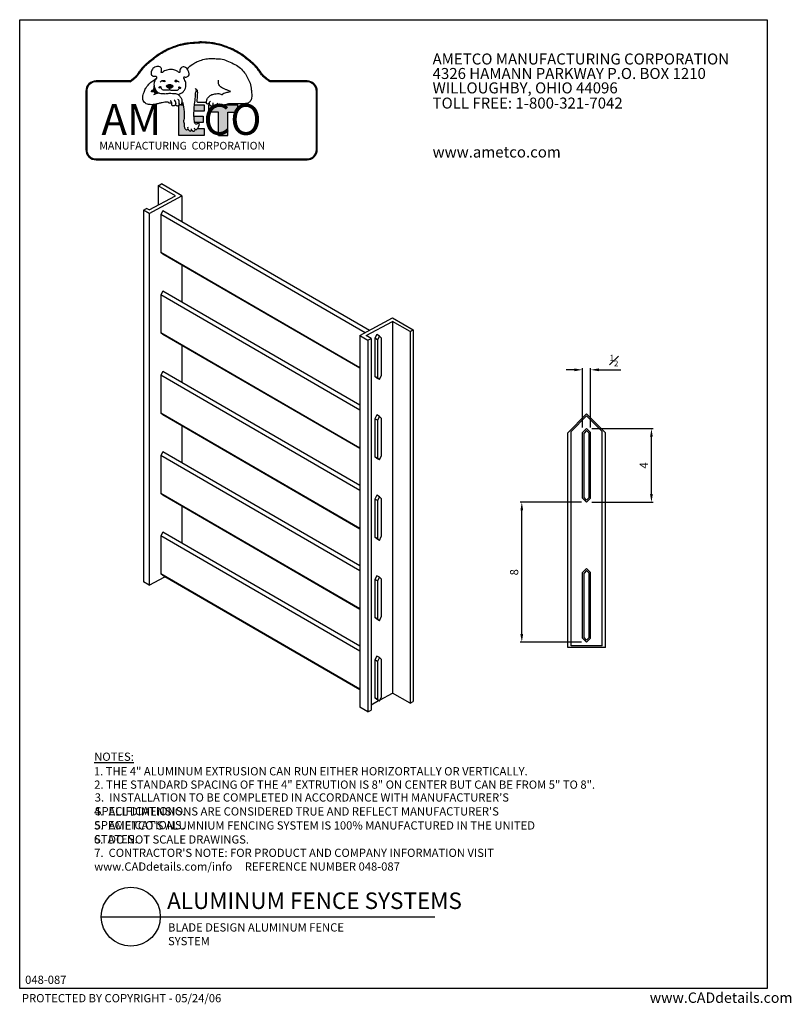
# Model space of a CAD drawing. Extents: x 0 to 223, y -5 to 280.
import ezdxf

# ---------------------------------------------------------------- set-up
doc = ezdxf.new("R2010")
doc.units = 0
doc.header["$LTSCALE"] = 10
doc.header["$MEASUREMENT"] = 0
doc.layers.get('0').update_dxf_attribs({"linetype": 'CONTINUOUS'})
doc.layers.get('DEFPOINTS').update_dxf_attribs({"linetype": 'CONTINUOUS'})
for name, color, linetype in [('048-LOGO$0$CADdetails-2-FINELIGHT', 2, 'CONTINUOUS'), ('048-LOGO$0$CADdetails-7-VERYFINE', 7, 'CONTINUOUS'), ('CADdetails-1-FINE', 1, 'CONTINUOUS'), ('CADdetails-2-FINELIGHT', 2, 'CONTINUOUS'), ('CADdetails-3-LIGHT', 3, 'CONTINUOUS'), ('CADdetails-7-VERYFINE', 7, 'CONTINUOUS')]:
    doc.layers.add(name, color=color, linetype=linetype)
doc.styles.add('048-LOGO$0$CADdetails-LOGO', font='txt')
doc.styles.add('048-LOGO$0$CADdetails-NOTES', font='ARIALN.TTF', dxfattribs={"height": 2.38})
doc.styles.add('048-LOGO$0$CADdetails-SUBHEADING', font='ARIALN.TTF', dxfattribs={"height": 3.18})
doc.styles.add('CADdetails-DETAILTITLE', font='ARIALN.TTF', dxfattribs={"height": 4.77})
doc.styles.add('CADdetails-DIMENSIONS', font='ARIALN.TTF', dxfattribs={"height": 2.38})
doc.styles.add('CADdetails-NOTES', font='ARIALN.TTF', dxfattribs={"height": 2.38})
doc.dimstyles.new('CADdetails-DIM', dxfattribs={"dimtxt": 2.38, "dimasz": 2.38, "dimexe": 0.5, "dimexo": 1.5, "dimgap": 1, "dimtad": 1, "dimzin": 0, "dimdsep": 46, "dimtxsty": 'CADdetails-DIMENSIONS', "dimcen": 1, "dimclrd": 256, "dimclre": 256, "dimclrt": 256, "dimadec": 0, "dimazin": 0, "dimtfac": 1, "dimtdec": 4, "dimtofl": 0, "dimtmove": 0, "dimatfit": 3, "dimfxl": 0, "dimtolj": 1, "dimtzin": 0, "dimarcsym": 0})

# ---------------------------------------------------------------- blocks, each defined once
blk = doc.blocks.new('048-LOGO')
h = blk.add_hatch(color=256)
edge = h.paths.add_edge_path()
edge.add_line((63, 255.43), (59.67, 255.43))
edge.add_spline(control_points=[(59.67, 255.43), (59.62, 255.42), (59.36, 255.36), (58.86, 255.47), (58.44, 254.89), (57.76, 255.01), (57.2, 254.87), (56.99, 255.11), (56.96, 255.16)], knot_values=[34.515761, 34.515761, 34.515761, 34.515761, 34.660661, 35.335483, 35.865122, 36.503226, 37.250457, 37.388529, 37.388529, 37.388529, 37.388529], degree=3, periodic=0)
edge.add_spline(control_points=[(56.96, 255.16), (56.95, 255.07), (56.93, 254.89), (56.77, 254.69), (56.58, 254.64), (56.41, 254.64), (56.24, 254.7), (56.06, 254.81), (55.93, 254.96), (55.92, 255.19), (55.9, 255.33), (55.88, 255.43)], knot_values=[0, 0, 0, 0, 0.27062, 0.527273, 0.708533, 0.836714, 1.034614, 1.241594, 1.457103, 1.609439, 1.901957, 1.901957, 1.901957, 1.901957], degree=3, periodic=0)
edge.add_spline(control_points=[(55.9, 255.32), (55.88, 255.25), (55.85, 255.12), (55.67, 255), (55.45, 254.98), (55.23, 255.08), (55.08, 255.23), (54.98, 255.35), (54.93, 255.42), (54.93, 255.43)], knot_values=[0, 0, 0, 0, 0.217548, 0.374394, 0.63175, 0.844582, 1.058016, 1.288677, 1.311085, 1.311085, 1.311085, 1.311085], degree=3, periodic=0)
edge.add_line((54.93, 255.43), (54.63, 255.43))
edge.add_line((54.63, 255.43), (54.63, 253.28))
edge.add_line((54.63, 253.28), (57.46, 253.28))
edge.add_line((57.46, 253.28), (57.46, 246.54))
edge.add_line((57.46, 246.54), (60.17, 246.54))
edge.add_line((60.17, 246.54), (60.17, 253.28))
edge.add_line((60.17, 253.28), (63, 253.28))
edge.add_line((63, 253.28), (63, 255.43))
at = {"layer": '048-LOGO$0$CADdetails-7-VERYFINE'}
h = blk.add_hatch(dxfattribs=at)
h.set_pattern_fill('ANSI31', color=256, scale=0.405, style=0)
h.set_pattern_definition([(45, (9.28784, 56.08766), (-0.035797281, 0.035797281), [])])
edge = h.paths.add_edge_path()
edge.add_ellipse((41.7, 262.28), major_axis=(-0.346, 0), ratio=0.447211, start_angle=0, end_angle=360)
edge = h.paths.add_edge_path()
edge.add_ellipse((45.18, 262.28), major_axis=(0.346, 0), ratio=0.447211, start_angle=0, end_angle=360, ccw=False)
edge = h.paths.add_edge_path()
edge.add_spline(control_points=[(43.39, 261.26), (43.45, 261.26), (43.68, 261.27), (43.99, 261.15), (44.31, 260.92), (44.25, 260.6), (43.98, 260.43), (43.71, 260.23), (43.38, 260.18), (43.06, 260.19), (42.71, 260.33), (42.59, 260.61), (42.34, 260.9), (42.75, 261.11), (43.05, 261.23), (43.28, 261.25), (43.39, 261.26)], knot_values=[0, 0, 0, 0, 0.205866, 0.840103, 1.265663, 1.423098, 1.958642, 2.348401, 2.689314, 3.135611, 3.554269, 3.986706, 4.265742, 4.739362, 5.190585, 5.594215, 5.594215, 5.594215, 5.594215], degree=3, periodic=0)
edge = h.paths.add_edge_path()
edge.add_ellipse((40.51, 260.48), major_axis=(-0.278, -0.098), ratio=0.57903, start_angle=0, end_angle=360)
edge = h.paths.add_edge_path()
edge.add_ellipse((46.23, 260.35), major_axis=(-0.256, 0.145), ratio=0.611753, start_angle=0, end_angle=360)
edge = h.paths.add_edge_path()
edge.add_spline(control_points=[(38.88, 260.74), (38.9, 260.48), (38.91, 260.11), (38.59, 259.62), (38.24, 259.58), (38, 259.28), (38.24, 259.05), (38.57, 259.22), (38.97, 259.17), (39.09, 258.91), (39.16, 258.68), (39.1, 258.54), (39.07, 258.47)], knot_values=[0.011828, 0.011828, 0.011828, 0.011828, 0.954005, 1.347764, 2.015718, 2.28602, 2.415602, 3.076737, 3.435274, 3.782361, 4.055159, 4.317848, 4.317848, 4.317848, 4.317848], degree=3, periodic=0)
edge.add_spline(control_points=[(39.07, 258.47), (39.28, 258.57), (39.67, 258.73), (40.1, 258.78), (40.29, 258.8)], knot_values=[0.010911, 0.010911, 0.010911, 0.010911, 0.864609, 1.584874, 1.584874, 1.584874, 1.584874], degree=3, periodic=0)
edge.add_spline(control_points=[(40.29, 258.8), (40.24, 258.83), (40, 258.97), (39.55, 259.31), (39.08, 259.91), (38.94, 260.46), (38.89, 260.72), (38.88, 260.74)], knot_values=[36.471837, 36.471837, 36.471837, 36.471837, 36.695295, 37.484937, 38.559062, 39.439875, 39.536419, 39.536419, 39.536419, 39.536419], degree=3, periodic=0)
h = blk.add_hatch(color=256, dxfattribs=at)
edge = h.paths.add_edge_path()
edge.add_line((53.32, 253.53), (53.32, 255.43))
edge.add_line((53.32, 255.43), (50.52, 255.43))
edge.add_spline(control_points=[(50.52, 255.43), (50.47, 254.95), (50.41, 254.32), (50.38, 253.68), (50.38, 253.53)], knot_values=[7.171592, 7.171592, 7.171592, 7.171592, 8.621992, 9.0821, 9.0821, 9.0821, 9.0821], degree=3, periodic=0)
edge.add_line((50.38, 253.53), (53.32, 253.53))
edge = h.paths.add_edge_path(flags=17)
edge.add_line((52.98, 250.32), (52.98, 252.11))
edge.add_line((52.98, 252.11), (50.37, 252.11))
edge.add_spline(control_points=[(50.37, 252.11), (50.38, 251.75), (50.42, 251.15), (50.49, 250.55), (50.57, 250.33), (50.57, 250.32)], knot_values=[3.952798, 3.952798, 3.952798, 3.952798, 5.06265, 5.731145, 5.759867, 5.759867, 5.759867, 5.759867], degree=3, periodic=0)
edge.add_line((50.57, 250.32), (52.98, 250.32))
edge = h.paths.add_edge_path()
edge.add_line((53.32, 246.56), (53.32, 248.55))
edge.add_line((53.32, 248.55), (51.38, 248.55))
edge.add_spline(control_points=[(51.38, 248.55), (51.34, 248.49), (51.23, 248.36), (51, 248.2), (50.81, 248.24), (50.71, 248.26)], knot_values=[0.007645, 0.007645, 0.007645, 0.007645, 0.239222, 0.49476, 0.800961, 0.800961, 0.800961, 0.800961], degree=3, periodic=0)
edge.add_spline(control_points=[(50.71, 248.26), (50.71, 248.26), (50.72, 248.18), (50.65, 247.99), (50.42, 247.78), (50.08, 247.77), (49.8, 247.9), (49.73, 248.06), (49.7, 248.13)], knot_values=[0.029602, 0.029602, 0.029602, 0.029602, 0.04851, 0.276525, 0.572048, 0.924443, 1.22592, 1.446929, 1.446929, 1.446929, 1.446929], degree=3, periodic=0)
edge.add_spline(control_points=[(49.7, 248.13), (49.68, 248.07), (49.61, 247.92), (49.36, 247.77), (49.02, 247.92), (48.76, 248.16), (48.66, 248.39), (48.62, 248.47)], knot_values=[0.009316, 0.009316, 0.009316, 0.009316, 0.1877, 0.493766, 0.772939, 1.244603, 1.519527, 1.519527, 1.519527, 1.519527], degree=3, periodic=0)
edge.add_spline(control_points=[(48.62, 248.47), (48.61, 248.43), (48.55, 248.31), (48.34, 248.17), (48.03, 248.22), (47.83, 248.47), (47.62, 248.75), (47.54, 249.12), (47.56, 249.54), (47.58, 250.04), (47.45, 250.44), (47.3, 250.7), (47.41, 250.96), (47.54, 251.6), (47.53, 252.56), (47.5, 253.74), (47.35, 254.65), (47.29, 255.27), (47.26, 255.43)], knot_values=[1.010766, 1.010766, 1.010766, 1.010766, 1.146466, 1.428153, 1.696652, 1.985233, 2.369397, 2.74899, 3.080908, 3.621545, 4.242706, 4.362674, 4.426256, 5.079079, 6.337435, 7.262963, 8.625051, 9.108888, 9.108888, 9.108888, 9.108888], degree=3, periodic=0)
edge.add_line((47.26, 255.43), (46.59, 255.43))
edge.add_spline(control_points=[(46.59, 255.43), (46.54, 255.41), (46.43, 255.38), (46.31, 255.41), (46.26, 255.43)], knot_values=[3.345623, 3.345623, 3.345623, 3.345623, 3.516444, 3.677874, 3.677874, 3.677874, 3.677874], degree=3, periodic=0)
edge.add_line((46.26, 255.43), (46.02, 255.43))
edge.add_spline(control_points=[(46.02, 255.43), (46.01, 255.39), (46, 255.34), (45.99, 255.3)], knot_values=[0.307523, 0.307523, 0.307523, 0.307523, 0.435864, 0.435864, 0.435864, 0.435864], degree=3, periodic=0)
edge.add_line((45.99, 255.3), (45.99, 246.56))
edge.add_line((45.99, 246.56), (53.32, 246.56))
for p, q in [((46.02, 255.43), (46.26, 255.43)), ((54.63, 253.28), (54.63, 255.43)), ((54.63, 255.43), (54.93, 255.43)), ((57.46, 253.28), (54.63, 253.28)), ((57.46, 246.54), (57.46, 253.28)), ((59.67, 255.43), (63, 255.43)), ((60.17, 246.54), (60.17, 253.28)), ((60.17, 253.28), (63, 253.28)), ((63, 253.28), (63, 255.43)), ((57.46, 246.54), (60.17, 246.54))]:
    blk.add_line(p, q)
at = {"layer": '048-LOGO$0$CADdetails-2-FINELIGHT'}
for points in [[(31.85, 262.3), (22.07, 262.3, 0.414214), (19.11, 259.34), (19.11, 242.46, 0.414214), (22.07, 239.5), (83.05, 239.5, 0.414214), (86.01, 242.46), (86.01, 259.34, 0.414214), (83.05, 262.3), (72.37, 262.3)], [(31.85, 262.18), (22.07, 262.18, 0.414214), (19.23, 259.34), (19.23, 242.46, 0.414214), (22.07, 239.63), (83.05, 239.63, 0.414214), (85.89, 242.46), (85.89, 259.34, 0.414214), (83.05, 262.18), (72.37, 262.18)], [(31.85, 262.05), (22.07, 262.05, 0.414214), (19.36, 259.34), (19.36, 242.46, 0.414214), (22.07, 239.75), (83.05, 239.75, 0.414214), (85.76, 242.46), (85.76, 259.34, 0.414214), (83.05, 262.05), (72.37, 262.05)]]:
    blk.add_lwpolyline(points, format="xyb", dxfattribs=at)
for centre, major_axis, ratio in [((41.7, 262.28), (-0.346, 0), 0.447211), ((40.51, 260.48), (-0.278, -0.098), 0.57903), ((46.23, 260.35), (-0.256, 0.145), 0.611753)]:
    blk.add_ellipse(centre, major_axis=major_axis, ratio=ratio, dxfattribs=at)
at = {"layer": '048-LOGO$0$CADdetails-2-FINELIGHT', "extrusion": (0, 0, -1)}
blk.add_ellipse((45.18, 262.28), major_axis=(0.346, 0), ratio=0.447211, dxfattribs=at)
at = {"layer": '048-LOGO$0$CADdetails-2-FINELIGHT'}
for points, knots in [([(31.78, 262.28), (31.96, 262.4), (32.13, 262.51), (32.64, 262.85), (32.96, 263.11), (33.56, 263.65), (33.85, 263.95), (34.36, 264.58), (34.6, 264.92), (35.06, 265.57), (35.29, 265.88), (35.82, 266.54), (36.14, 266.87), (36.82, 267.48), (37.17, 267.78), (38.23, 268.64), (38.94, 269.22), (40.13, 270.08), (40.6, 270.38), (41.57, 270.94), (42.06, 271.2), (43.4, 271.84), (44.25, 272.18), (45.99, 272.77), (46.87, 273.02), (48.42, 273.31), (49.07, 273.39), (50.36, 273.5), (51.01, 273.53), (51.81, 273.56), (51.96, 273.56), (52.11, 273.57)], [0, 0, 0, 0, 0.765398, 0.765398, 2.296193, 2.296193, 3.826988, 3.826988, 5.357783, 5.357783, 6.773578, 6.773578, 8.453079, 8.453079, 10.132581, 10.132581, 13.491584, 13.491584, 15.550947, 15.550947, 17.61031, 17.61031, 20.984724, 20.984724, 24.359137, 24.359137, 26.757054, 26.757054, 29.154971, 29.154971, 29.704768, 29.704768, 29.704768, 29.704768]), ([(31.92, 262.07), (32.09, 262.19), (32.27, 262.3), (32.78, 262.65), (33.11, 262.91), (33.73, 263.47), (34.02, 263.77), (34.55, 264.42), (34.79, 264.76), (35.26, 265.41), (35.48, 265.72), (36, 266.37), (36.31, 266.69), (36.98, 267.29), (37.33, 267.58), (38.39, 268.45), (39.09, 269.02), (40.35, 269.93), (40.9, 270.28), (42.05, 270.92), (42.64, 271.21), (44.44, 272), (45.67, 272.44), (47.61, 272.91), (48.29, 273.04), (50.01, 273.25), (51.06, 273.28), (52.11, 273.32)], [0, 0, 0, 0, 0.760812, 0.760812, 2.282437, 2.282437, 3.804061, 3.804061, 5.325686, 5.325686, 6.768113, 6.768113, 8.450295, 8.450295, 10.132477, 10.132477, 13.496841, 13.496841, 15.933878, 15.933878, 18.370916, 18.370916, 23.244991, 23.244991, 25.800553, 25.800553, 29.704768, 29.704768, 29.704768, 29.704768]), ([(72.44, 262.28), (72.26, 262.4), (72.09, 262.51), (71.58, 262.85), (71.26, 263.11), (70.66, 263.65), (70.37, 263.95), (69.86, 264.58), (69.62, 264.92), (69.16, 265.57), (68.93, 265.88), (68.4, 266.54), (68.08, 266.87), (67.4, 267.48), (67.05, 267.78), (65.99, 268.64), (65.28, 269.22), (64.09, 270.08), (63.62, 270.38), (62.65, 270.94), (62.16, 271.2), (60.82, 271.84), (59.97, 272.18), (58.23, 272.77), (57.35, 273.02), (55.8, 273.31), (55.16, 273.39), (53.86, 273.5), (53.21, 273.53), (52.41, 273.56), (52.26, 273.56), (52.11, 273.57)], [0, 0, 0, 0, 0.765398, 0.765398, 2.296193, 2.296193, 3.826988, 3.826988, 5.357783, 5.357783, 6.773578, 6.773578, 8.453079, 8.453079, 10.132581, 10.132581, 13.491584, 13.491584, 15.550947, 15.550947, 17.61031, 17.61031, 20.984724, 20.984724, 24.359137, 24.359137, 26.757054, 26.757054, 29.154971, 29.154971, 29.704768, 29.704768, 29.704768, 29.704768]), ([(72.3, 262.07), (72.13, 262.19), (71.96, 262.3), (71.44, 262.65), (71.11, 262.91), (70.49, 263.47), (70.2, 263.77), (69.67, 264.42), (69.43, 264.76), (68.96, 265.41), (68.74, 265.72), (68.22, 266.37), (67.91, 266.69), (67.24, 267.29), (66.89, 267.58), (65.83, 268.45), (65.13, 269.02), (63.87, 269.93), (63.32, 270.28), (62.17, 270.92), (61.58, 271.21), (59.78, 272), (58.55, 272.44), (56.61, 272.91), (55.93, 273.04), (54.21, 273.25), (53.16, 273.28), (52.11, 273.32)], [0, 0, 0, 0, 0.760812, 0.760812, 2.282437, 2.282437, 3.804061, 3.804061, 5.325686, 5.325686, 6.768113, 6.768113, 8.450295, 8.450295, 10.132477, 10.132477, 13.496841, 13.496841, 15.933878, 15.933878, 18.370916, 18.370916, 23.244991, 23.244991, 25.800553, 25.800553, 29.704768, 29.704768, 29.704768, 29.704768]), ([(43.33, 260.19), (43.33, 260.02), (43.34, 259.72), (42.68, 259.57), (42.08, 259.67), (41.25, 259.62), (41.02, 260.12), (40.81, 260.31), (40.71, 260.4)], [0, 0, 0, 0, 0.538663, 0.958403, 2.19006, 3.042289, 3.583323, 4.080257, 4.080257, 4.080257, 4.080257]), ([(43.33, 260.19), (43.3, 260.01), (43.25, 259.71), (43.8, 259.64), (44.31, 259.64), (44.92, 259.66), (45.39, 259.6), (45.8, 259.68), (45.98, 259.96), (46.1, 260.14), (46.14, 260.2)], [0, 0, 0, 0, 0.548216, 0.921987, 1.73441, 2.578204, 3.137614, 3.508553, 4.031178, 4.291621, 4.291621, 4.291621, 4.291621]), ([(54.83, 255.88), (54.77, 255.85), (54.61, 255.76), (54.35, 255.54), (54.09, 255.71), (53.91, 255.9), (53.97, 256.19), (53.99, 256.52), (54.13, 256.9), (54.29, 257.36), (54.65, 257.75), (55.06, 258.09), (55.53, 258.37), (56.13, 258.48), (56.81, 258.58), (57.53, 258.7), (58.07, 258.5), (58.46, 258.3), (58.81, 258.43), (58.81, 258.64), (58.8, 258.69)], [0, 0, 0, 0, 0.239515, 0.720974, 1.033283, 1.273133, 1.642542, 2.023367, 2.51456, 3.139847, 3.815978, 4.455291, 5.095257, 5.804783, 6.711296, 7.660074, 8.413667, 8.811559, 9.285696, 9.442733, 9.442733, 9.442733, 9.442733])]:
    blk.add_open_spline(points, degree=3, knots=knots, dxfattribs=at)
for points in [[(31.85, 262.18), (32.55, 262.65), (34.09, 264.05), (35.81, 266.32), (37.77, 268.1), (40.37, 270.08), (43.36, 271.66), (46.18, 272.68), (48.8, 273.22), (52.11, 273.44)], [(72.37, 262.18), (71.67, 262.65), (70.13, 264.05), (68.41, 266.32), (66.45, 268.1), (63.85, 270.08), (60.86, 271.66), (58.05, 272.68), (55.42, 273.22), (52.11, 273.44)], [(48.37, 265.89), (50.01, 267.12), (51.32, 267.87), (52.96, 268.46), (54.69, 268.74), (56.42, 268.74), (58.01, 268.67), (59.91, 268.14), (61.79, 267.29), (63.45, 266.27), (64.72, 265), (65.67, 263.59), (66.42, 262.07), (66.88, 260.2), (67.02, 258.86), (67.02, 257.41), (66.63, 256.46), (65.92, 255.89), (64.51, 255.72), (61.47, 255.68), (60.8, 255.68), (60.38, 255.68), (59.53, 255.4), (58.86, 255.33), (58.43, 255.01), (57.8, 254.96), (57.06, 255.05), (56.91, 255.29), (57.09, 255.61), (57.34, 255.86)], [(45.87, 258.39), (46.49, 258.68), (47.14, 259.09), (47.76, 259.8), (48.03, 260.55), (48.04, 261.22), (48.01, 261.82), (47.77, 262.45), (47.48, 263.1), (47.38, 263.28), (47.49, 263.46), (47.83, 263.39), (48.14, 263.39), (48.52, 263.55), (48.82, 263.81), (48.97, 264.4), (48.74, 265.23), (48.42, 265.81), (47.96, 266.2), (47.48, 266.37), (46.94, 266.28), (46.53, 265.96), (46.29, 265.51), (46.26, 265.05), (46.19, 264.74), (45.92, 264.84), (45.17, 265.33), (44.57, 265.51), (43.72, 265.64), (42.95, 265.55), (42.2, 265.33), (41.6, 265.03), (41.01, 264.71), (40.93, 264.78), (40.96, 265.15), (41.03, 265.72), (40.91, 266.03), (40.7, 266.24), (40.21, 266.47), (39.63, 266.47), (39.01, 266.3), (38.51, 265.88), (38.2, 265.46), (38.02, 264.92), (38, 264.23), (38.28, 263.84), (38.72, 263.66), (39.07, 263.66), (39.27, 263.71), (39.43, 263.61), (39.53, 263.4), (39.51, 263.07), (39.17, 262.58), (38.91, 262.08), (38.81, 261.36), (38.9, 260.66), (39.11, 259.98), (39.63, 259.29), (40.13, 258.89), (40.8, 258.63), (41.51, 258.65), (41.97, 258.6), (42.63, 258.68), (43.22, 258.73), (44.19, 258.7), (45.28, 258.57), (45.85, 258.38)], [(43.82, 256.24), (43.81, 256.1), (43.67, 255.91), (43.31, 255.85), (43.09, 255.93), (42.92, 256.13), (42.59, 256.21), (41.98, 256.15), (41.14, 255.97), (40.22, 255.79), (39.67, 255.64), (39, 255.53), (38.15, 255.44), (37.27, 255.51), (36.58, 255.71), (36.09, 256.03), (35.7, 256.67), (35.59, 257.77), (35.7, 258.32), (35.96, 259.1), (36.4, 260.19), (36.88, 260.8), (37.91, 261.93), (38.52, 262.34), (39.53, 263.14)], [(41.42, 262.29), (41.1, 262.31), (40.85, 262.19), (40.63, 261.95)], [(45.4, 262.27), (45.75, 262.25), (46.04, 261.96)], [(58.78, 258.68), (59.13, 258.81), (59.68, 258.98), (60.25, 259.1), (60.85, 259.2), (60.96, 259.22), (60.42, 259.48), (59.44, 259.85), (58.66, 260.2), (58.07, 260.6), (57.74, 261), (57.5, 261.51), (57.42, 261.93), (57.46, 262.52)], [(39.06, 258.46), (39.13, 258.67), (39.09, 258.89), (38.94, 259.13), (38.66, 259.19), (38.12, 259.18), (38.05, 259.26), (38.15, 259.45), (38.62, 259.72), (38.8, 259.98), (38.87, 260.85)], [(43.39, 261.26), (43.07, 261.22), (42.73, 261.09), (42.44, 260.84), (42.55, 260.64), (42.75, 260.36), (43.05, 260.21), (43.41, 260.19), (43.68, 260.25), (43.95, 260.41), (44.26, 260.72), (44.28, 260.84), (44.04, 261.09), (43.56, 261.26), (43.39, 261.26)], [(50.7, 248.26), (51.01, 248.24), (51.23, 248.38), (51.47, 248.69), (51.65, 249.08), (51.84, 249.47), (51.93, 249.77), (51.69, 250.03), (51.41, 249.97), (51.22, 249.79), (51.09, 249.77), (50.84, 249.91), (50.56, 250.35), (50.44, 251.01), (50.37, 252.44), (50.4, 253.99), (50.54, 255.59), (50.78, 257.7), (50.93, 259.1), (50.99, 259.81), (50.75, 260.11), (51.08, 259.87), (51.34, 259.31), (51.33, 258.47), (51.31, 257.32), (51.2, 256.53), (51.24, 256.33), (51.43, 256.16), (51.84, 256.13), (52.38, 256.13), (52.78, 256.15), (53.43, 256.15), (53.83, 256.19), (53.97, 256.24)], [(40.3, 258.8), (39.72, 258.71), (38.67, 258.28)], [(45.14, 255.8), (45.03, 255.5), (44.84, 255.23), (44.48, 255.1), (44.19, 255.12), (43.97, 255.3), (43.93, 255.61), (43.93, 255.79), (43.9, 256.09), (43.5, 256.55)], [(46.07, 255.74), (46.03, 255.44), (45.89, 255.15), (45.58, 255.05), (45.27, 255.15), (45.11, 255.38), (45.13, 255.73), (45.13, 256.02), (45.02, 256.37), (44.67, 256.87)], [(46.07, 256.55), (46, 256.7), (45.69, 256.95)], [(45.85, 258.38), (46.11, 258.06), (46.37, 257.74), (46.68, 257.32), (46.85, 256.92), (46.87, 256.32), (46.8, 255.75), (46.66, 255.47), (46.42, 255.39), (46.15, 255.51), (46.06, 255.84), (46.07, 256.55)], [(46.9, 256.37), (47.12, 255.95), (47.32, 254.95), (47.49, 253.59), (47.53, 252.67), (47.49, 251.41), (47.34, 250.78), (47.32, 250.71), (47.36, 250.6), (47.55, 250.01), (47.56, 249.47), (47.56, 249.14), (47.64, 248.77), (47.85, 248.44), (48.06, 248.25), (48.33, 248.21), (48.56, 248.36), (48.64, 248.95)], [(55.9, 255.32), (55.82, 255.12), (55.69, 255.03), (55.44, 255), (55.24, 255.09), (55.08, 255.23), (54.94, 255.41), (54.83, 255.71), (54.84, 255.99), (54.96, 256.3), (55.11, 256.49)], [(56.96, 255.16), (56.9, 254.89), (56.73, 254.7), (56.56, 254.64), (56.43, 254.64), (56.24, 254.7), (56.07, 254.82), (55.94, 254.99), (55.92, 255.14), (55.88, 255.46), (55.88, 255.74), (55.96, 255.98)], [(48.62, 248.48), (48.74, 248.23), (49.09, 247.9), (49.35, 247.82), (49.62, 247.97), (49.7, 248.17), (49.67, 248.44)], [(49.68, 248.16), (49.81, 247.94), (50.07, 247.8), (50.42, 247.83), (50.64, 248.03), (50.71, 248.24), (50.41, 248.6)]]:
    blk.add_spline(points, degree=3, dxfattribs=at)
at = {"layer": '048-LOGO$0$CADdetails-7-VERYFINE'}
for p, q in [((0, 280), (216, 280)), ((0, 0), (0, 280)), ((216, 280), (216, 0)), ((45.99, 246.56), (45.99, 255.3)), ((46.59, 255.43), (47.26, 255.43)), ((53.32, 253.53), (50.38, 253.53)), ((50.52, 255.43), (53.32, 255.43)), ((53.32, 255.43), (53.32, 253.53)), ((50.37, 252.11), (52.98, 252.11)), ((52.98, 252.11), (52.98, 250.32)), ((52.98, 250.32), (50.57, 250.32)), ((51.38, 248.55), (53.32, 248.55)), ((53.32, 248.55), (53.32, 246.56)), ((53.32, 246.56), (45.99, 246.56)), ((216, 0), (0, 0))]:
    blk.add_line(p, q, dxfattribs=at)
at = {"layer": '048-LOGO$0$CADdetails-2-FINELIGHT', "style": '048-LOGO$0$CADdetails-SUBHEADING'}
for s, p in [('AMETCO MANUFACTURING CORPORATION', (119.34, 267.05)), ('4326 HAMANN PARKWAY P.O. BOX 1210', (119.34, 262.86)), ('WILLOUGHBY, OHIO 44096', (119.34, 258.7)), ('TOLL FREE: 1-800-321-7042 ', (119.34, 254.31)), ('www.ametco.com', (119.34, 240.17))]:
    blk.add_text(s, height=3.18, dxfattribs=at).set_placement(p)
at = {"layer": '048-LOGO$0$CADdetails-7-VERYFINE', "style": '048-LOGO$0$CADdetails-NOTES'}
for s, height, p in [('PROTECTED BY COPYRIGHT - 05/24/06', 2.38, (0.65, -3.99)), ('www.CADdetails.com', 3, (182.11, -4.15))]:
    blk.add_text(s, height=height, dxfattribs=at).set_placement(p)
at = {"layer": '048-LOGO$0$CADdetails-7-VERYFINE', "attachment_point": 1, "style": '048-LOGO$0$CADdetails-LOGO'}
for s, insert, char_height, width in [('AM{\\H0.5612x;        }CO', (23.63, 255.63), 8.91, 63.6978), ('MANUFACTURING  CORPORATION', (23.03, 244.7), 2.2275, 63.8796)]:
    blk.add_mtext(s, dxfattribs=dict(at, insert=insert, char_height=char_height, width=width))
blk = doc.blocks.new('*D1')
at = {"layer": 'CADdetails-7-VERYFINE', "lineweight": -2}
for p, q in [((162.36, 140.53), (144.62, 140.53)), ((145.12, 102.45), (145.12, 138.15)), ((162.36, 100.07), (144.62, 100.07))]:
    blk.add_line(p, q, dxfattribs=at)
at = {"layer": 'CADdetails-7-VERYFINE'}
for points in [[(144.72, 138.15), (145.52, 138.15), (145.12, 140.53)], [(144.72, 102.45), (145.52, 102.45), (145.12, 100.07)]]:
    blk.add_solid(points, dxfattribs=at)
at = {"layer": 'DEFPOINTS', "color": 0}
for p in [(145.12, 140.53), (163.86, 140.53), (163.86, 100.07)]:
    blk.add_point(p, dxfattribs=at)
at = {"layer": 'CADdetails-7-VERYFINE', "insert": (142.91, 120.3), "char_height": 2.38, "attachment_point": 5, "rotation": 90, "style": 'CADdetails-DIMENSIONS'}
blk.add_mtext('\\A1;8', dxfattribs=at)
blk = doc.blocks.new('*D2')
at = {"layer": 'CADdetails-7-VERYFINE', "lineweight": -2}
for p, q in [((165.36, 161.83), (183.09, 161.83)), ((182.59, 142.91), (182.59, 159.45)), ((165.36, 140.53), (183.09, 140.53))]:
    blk.add_line(p, q, dxfattribs=at)
at = {"layer": 'CADdetails-7-VERYFINE'}
for points in [[(182.19, 159.45), (182.99, 159.45), (182.59, 161.83)], [(182.19, 142.91), (182.99, 142.91), (182.59, 140.53)]]:
    blk.add_solid(points, dxfattribs=at)
at = {"layer": 'DEFPOINTS', "color": 0}
for p in [(163.86, 161.83), (182.59, 161.83), (163.86, 140.53)]:
    blk.add_point(p, dxfattribs=at)
at = {"layer": 'CADdetails-7-VERYFINE', "insert": (180.4, 151.18), "char_height": 2.38, "attachment_point": 5, "rotation": 90, "style": 'CADdetails-DIMENSIONS'}
blk.add_mtext('\\A1;4', dxfattribs=at)
blk = doc.blocks.new('*D3')
at = {"layer": 'CADdetails-7-VERYFINE', "lineweight": -2}
for p, q in [((162.69, 162.17), (162.69, 179.31)), ((165.02, 162.17), (165.02, 179.31)), ((160.31, 178.81), (157.93, 178.81)), ((167.4, 178.81), (173.75, 178.81))]:
    blk.add_line(p, q, dxfattribs=at)
at = {"layer": 'CADdetails-7-VERYFINE'}
for points in [[(160.31, 179.21), (160.31, 178.41), (162.69, 178.81)], [(167.4, 179.21), (167.4, 178.41), (165.02, 178.81)]]:
    blk.add_solid(points, dxfattribs=at)
at = {"layer": 'DEFPOINTS', "color": 0}
for p in [(165.02, 178.81), (162.69, 160.67), (165.02, 160.67)]:
    blk.add_point(p, dxfattribs=at)
at = {"layer": 'CADdetails-7-VERYFINE', "insert": (171.76, 181.48), "char_height": 2.38, "attachment_point": 5, "style": 'CADdetails-DIMENSIONS'}
blk.add_mtext('\\A1;{\\H0.7x;\\S1#2;}', dxfattribs=at)

msp = doc.modelspace()

# ---------------------------------------------------------------- linework, layer by layer
at = {"layer": 'CADdetails-1-FINE'}
for p, q in [((46.901, 229.079), (46.901, 221.584)), ((99.846, 189.531), (40.825, 223.714)), ((98.319, 179.418), (40.825, 212.718)), ((98.319, 179.248), (46.901, 209.028)), ((46.901, 209.028), (46.901, 198.358)), ((98.319, 167.19), (40.825, 200.489)), ((98.319, 156.193), (40.825, 189.493)), ((98.319, 156.023), (46.901, 185.803)), ((46.901, 185.803), (46.901, 175.133)), ((98.319, 143.965), (40.825, 177.264)), ((98.319, 132.968), (40.825, 166.268)), ((98.319, 132.797), (46.901, 162.578)), ((46.901, 162.578), (46.901, 151.908)), ((163.856, 161.83), (162.692, 160.666)), ((162.692, 141.694), (162.692, 160.666)), ((163.856, 161.223), (163.121, 160.488)), ((163.121, 141.872), (163.121, 160.488)), ((163.856, 161.83), (165.02, 160.666)), ((163.856, 161.223), (164.591, 160.488)), ((164.591, 141.872), (164.591, 160.488)), ((165.02, 141.694), (165.02, 160.666)), ((98.319, 120.739), (40.825, 154.039)), ((98.319, 109.743), (40.825, 143.043)), ((163.856, 140.531), (162.692, 141.694)), ((163.856, 141.137), (163.121, 141.872)), ((163.856, 141.137), (164.591, 141.872)), ((163.856, 140.531), (165.02, 141.694)), ((98.319, 109.572), (46.901, 139.353)), ((46.901, 139.353), (46.901, 128.683)), ((98.319, 97.514), (40.825, 130.814)), ((98.319, 86.518), (40.825, 119.818)), ((163.856, 121.372), (162.692, 120.209)), ((162.692, 101.237), (162.692, 120.209)), ((163.856, 120.766), (163.121, 120.031)), ((163.121, 101.415), (163.121, 120.031)), ((163.856, 121.372), (165.02, 120.209)), ((163.856, 120.766), (164.591, 120.031)), ((164.591, 101.415), (164.591, 120.031)), ((165.02, 101.237), (165.02, 120.209)), ((98.319, 86.347), (41.939, 119.002)), ((163.856, 100.073), (162.692, 101.237)), ((163.856, 100.68), (163.121, 101.415)), ((163.856, 100.68), (164.591, 101.415)), ((163.856, 100.073), (165.02, 101.237))]:
    msp.add_line(p, q, dxfattribs=at)
at = {"layer": 'CADdetails-2-FINELIGHT'}
for p, q in [((40.009, 232.028), (40.009, 226.395)), ((41.37, 224.787), (40.825, 223.714)), ((40.825, 223.714), (40.825, 212.718)), ((101.088, 190.199), (41.37, 224.787)), ((41.37, 212.232), (40.825, 212.718)), ((46.901, 209.028), (41.37, 212.232)), ((41.37, 201.562), (40.825, 200.489)), ((40.825, 200.489), (40.825, 189.493)), ((98.319, 168.578), (41.37, 201.562)), ((107.78, 192.776), (107.78, 85.369)), ((41.37, 189.007), (40.825, 189.493)), ((46.901, 185.803), (41.37, 189.007)), ((103.183, 188.986), (102.638, 187.913)), ((102.638, 187.913), (102.638, 176.917)), ((103.43, 187.454), (102.638, 187.913)), ((103.975, 188.527), (103.183, 188.986)), ((103.975, 188.527), (103.43, 187.454)), ((103.975, 188.527), (104.52, 188.041)), ((104.52, 188.041), (104.52, 177.044)), ((103.43, 187.454), (103.43, 176.458)), ((41.37, 178.337), (40.825, 177.264)), ((40.825, 177.264), (40.825, 166.268)), ((98.319, 145.353), (41.37, 178.337)), ((103.183, 176.431), (102.638, 176.917)), ((103.43, 176.458), (102.638, 176.917)), ((103.975, 175.972), (103.43, 176.458)), ((103.975, 175.972), (104.52, 177.044)), ((103.975, 175.972), (103.183, 176.431)), ((41.37, 165.782), (40.825, 166.268)), ((46.901, 162.578), (41.37, 165.782)), ((103.183, 165.761), (102.638, 164.688)), ((103.975, 165.302), (103.183, 165.761)), ((103.975, 165.302), (103.43, 164.229)), ((103.975, 165.302), (104.52, 164.816)), ((163.856, 166.087), (158.385, 160.616)), ((163.856, 165.48), (159.355, 160.979)), ((163.856, 166.087), (169.326, 160.616)), ((163.856, 165.48), (168.357, 160.979)), ((103.43, 164.229), (102.638, 164.688)), ((102.638, 164.688), (102.638, 153.692)), ((103.43, 164.229), (103.43, 153.233)), ((104.52, 164.816), (104.52, 153.819)), ((158.385, 98.586), (158.385, 160.616)), ((159.355, 99.015), (159.355, 160.979)), ((168.357, 99.015), (168.357, 160.979)), ((169.326, 98.586), (169.326, 160.616)), ((41.37, 155.112), (40.825, 154.039)), ((40.825, 154.039), (40.825, 143.043)), ((98.319, 122.128), (41.37, 155.112)), ((103.43, 153.233), (102.638, 153.692)), ((103.183, 153.206), (102.638, 153.692)), ((103.975, 152.747), (104.52, 153.819)), ((103.975, 152.747), (103.183, 153.206)), ((103.975, 152.747), (103.43, 153.233)), ((41.37, 142.556), (40.825, 143.043)), ((46.901, 139.353), (41.37, 142.556)), ((103.183, 142.536), (102.638, 141.463)), ((103.975, 142.077), (103.183, 142.536)), ((102.638, 141.463), (102.638, 130.467)), ((103.43, 141.004), (102.638, 141.463)), ((103.975, 142.077), (103.43, 141.004)), ((103.43, 141.004), (103.43, 130.008)), ((103.975, 142.077), (104.52, 141.59)), ((104.52, 141.59), (104.52, 130.594)), ((41.37, 131.887), (40.825, 130.814)), ((98.319, 98.903), (41.37, 131.887)), ((40.825, 130.814), (40.825, 119.818)), ((103.183, 129.98), (102.638, 130.467)), ((103.43, 130.008), (102.638, 130.467)), ((103.975, 129.521), (103.183, 129.98)), ((103.975, 129.521), (103.43, 130.008)), ((103.975, 129.521), (104.52, 130.594)), ((41.37, 119.331), (40.825, 119.818)), ((41.939, 119.002), (41.37, 119.331)), ((103.183, 119.311), (102.638, 118.238)), ((102.638, 118.238), (102.638, 107.242)), ((103.43, 117.779), (102.638, 118.238)), ((103.975, 118.852), (103.183, 119.311)), ((103.975, 118.852), (103.43, 117.779)), ((103.43, 117.779), (103.43, 106.783)), ((103.975, 118.852), (104.52, 118.365)), ((104.52, 118.365), (104.52, 107.369)), ((103.183, 106.755), (102.638, 107.242)), ((103.43, 106.783), (102.638, 107.242)), ((103.975, 106.296), (103.183, 106.755)), ((103.975, 106.296), (103.43, 106.783)), ((103.975, 106.296), (104.52, 107.369)), ((169.326, 98.586), (158.385, 98.586)), ((168.357, 99.015), (159.355, 99.015)), ((103.183, 96.086), (102.638, 95.013)), ((102.638, 95.013), (102.638, 84.016)), ((103.43, 94.554), (102.638, 95.013)), ((103.975, 95.627), (103.183, 96.086)), ((103.975, 95.627), (103.43, 94.554)), ((103.43, 94.554), (103.43, 83.557)), ((103.975, 95.627), (104.52, 95.14)), ((104.52, 95.14), (104.52, 84.144)), ((101.546, 82.014), (103.751, 83.201)), ((103.183, 83.53), (102.638, 84.016)), ((103.43, 83.557), (102.638, 84.016)), ((103.975, 83.071), (103.183, 83.53)), ((103.975, 83.071), (103.43, 83.557)), ((103.975, 83.071), (104.52, 84.144)), ((104.15, 83.415), (107.78, 85.369)), ((23.594, 20.747), (119.995, 20.747))]:
    msp.add_line(p, q, dxfattribs=at)
msp.add_circle((32.121, 20.747), 8.527, dxfattribs=at)
at = {"layer": 'CADdetails-3-LIGHT'}
for p, q in [((40.009, 232.028), (40.943, 232.53)), ((45.05, 229.108), (40.009, 232.028)), ((46.901, 229.079), (40.943, 232.53)), ((37.424, 223.979), (46.901, 229.079)), ((37.44, 225.013), (45.05, 229.108)), ((46.901, 229.079), (45.984, 229.611)), ((35.754, 224.946), (36.688, 225.449)), ((35.754, 224.946), (35.754, 117.54)), ((37.424, 223.979), (35.754, 224.946)), ((37.44, 225.013), (36.688, 225.449)), ((37.424, 223.987), (37.424, 116.572)), ((98.319, 188.709), (107.796, 193.809)), ((107.796, 193.809), (113.76, 190.355)), ((100.17, 188.68), (107.78, 192.776)), ((112.827, 189.853), (107.78, 192.776)), ((98.319, 188.709), (98.319, 81.303)), ((98.319, 188.709), (100.613, 187.381)), ((101.546, 187.883), (100.17, 188.68)), ((100.613, 187.381), (101.546, 187.883)), ((101.546, 187.883), (101.546, 80.477)), ((112.827, 189.853), (113.76, 190.355)), ((112.827, 189.853), (112.827, 82.446)), ((113.76, 190.355), (113.76, 82.949)), ((100.613, 187.381), (100.613, 79.974)), ((37.424, 116.572), (35.754, 117.54)), ((37.424, 116.572), (41.939, 119.002)), ((112.827, 82.446), (107.78, 85.369)), ((112.827, 82.446), (113.76, 82.949)), ((100.613, 79.974), (98.319, 81.303)), ((100.613, 79.974), (101.546, 80.477))]:
    msp.add_line(p, q, dxfattribs=at)

# ---------------------------------------------------------------- block references
msp.add_blockref('048-LOGO', (0, 0))

# ---------------------------------------------------------------- texts
at = {"layer": 'CADdetails-1-FINE', "insert": (42.875, 18.846), "char_height": 2.38, "width": 58.52634, "attachment_point": 1, "style": 'CADdetails-NOTES'}
msp.add_mtext('BLADE DESIGN ALUMINUM FENCE SYSTEM', dxfattribs=at)
at = {"layer": 'CADdetails-2-FINELIGHT', "insert": (42.61, 27.748), "char_height": 4.77, "width": 115.05917, "attachment_point": 1, "style": 'CADdetails-DETAILTITLE'}
msp.add_mtext('ALUMINUM FENCE SYSTEMS', dxfattribs=at)
at = {"layer": 'CADdetails-7-VERYFINE', "char_height": 2.38, "attachment_point": 1, "style": 'CADdetails-NOTES'}
for s, insert, width in [('{\\LNOTES:}', (21.538, 68.18), 10.1499), ('1. THE 4" ALUMINUM EXTRUSION CAN RUN EITHER HORIZORTALLY OR VERTICALLY.', (21.441, 63.971), 128.16954), ('2. THE STANDARD SPACING OF THE 4" EXTRUTION IS 8" ON CENTER BUT CAN BE FROM 5" TO 8".', (21.538, 60.115), 150.32969), ("3.  INSTALLATION TO BE COMPLETED IN ACCORDANCE WITH MANUFACTURER'S SPECIFICATIONS.", (21.689, 56.405), 131.39516), ("4.  ALL DIMENSIONS ARE CONSIDERED TRUE AND REFLECT MANUFACTURER'S SPECIFICATIONS.", (21.494, 52.375), 135.1902), ("5.  AMETCO'S ALUMNIUM FENCING SYSTEM IS 100% MANUFACTURED IN THE UNITED STATES.", (21.538, 48.317), 128.16954), ('6.  DO NOT SCALE DRAWINGS.', (21.441, 44.26), 128.16954), ("7.  CONTRACTOR'S NOTE: FOR PRODUCT AND COMPANY INFORMATION VISIT www.CADdetails.com/info\\P     REFERENCE NUMBER 048-087", (21.538, 40.404), 150.32969), ('048-087', (1.572, 3.705), 10.00542)]:
    msp.add_mtext(s, dxfattribs=dict(at, insert=insert, width=width))

# ---------------------------------------------------------------- dimensions: what is measured, and where the dimension line sits
at = {"layer": 'CADdetails-7-VERYFINE'}
dim = msp.add_linear_dim(base=(165.02, 178.81), p1=(162.692, 160.666), p2=(165.02, 160.666), text='{\\H0.7x;\\S1#2;}', dimstyle='CADdetails-DIM', dxfattribs=at)
dim.commit()
dim.dimension.update_dxf_attribs({"geometry": '*D3', "text_midpoint": (171.762, 181.483)})
for base, p1, p2, text, picture, middle in [((182.59, 161.83), (163.856, 140.531), (163.856, 161.83), '4', '*D2', (180.4, 151.18)), ((145.122, 140.531), (163.856, 100.073), (163.856, 140.531), '8', '*D1', (142.906, 120.302))]:
    dim = msp.add_linear_dim(base=base, p1=p1, p2=p2, angle=90, text=text, dimstyle='CADdetails-DIM', dxfattribs=at)
    dim.commit()
    dim.dimension.update_dxf_attribs({"geometry": picture, "text_midpoint": middle})

doc.saveas('drawing.dxf')
